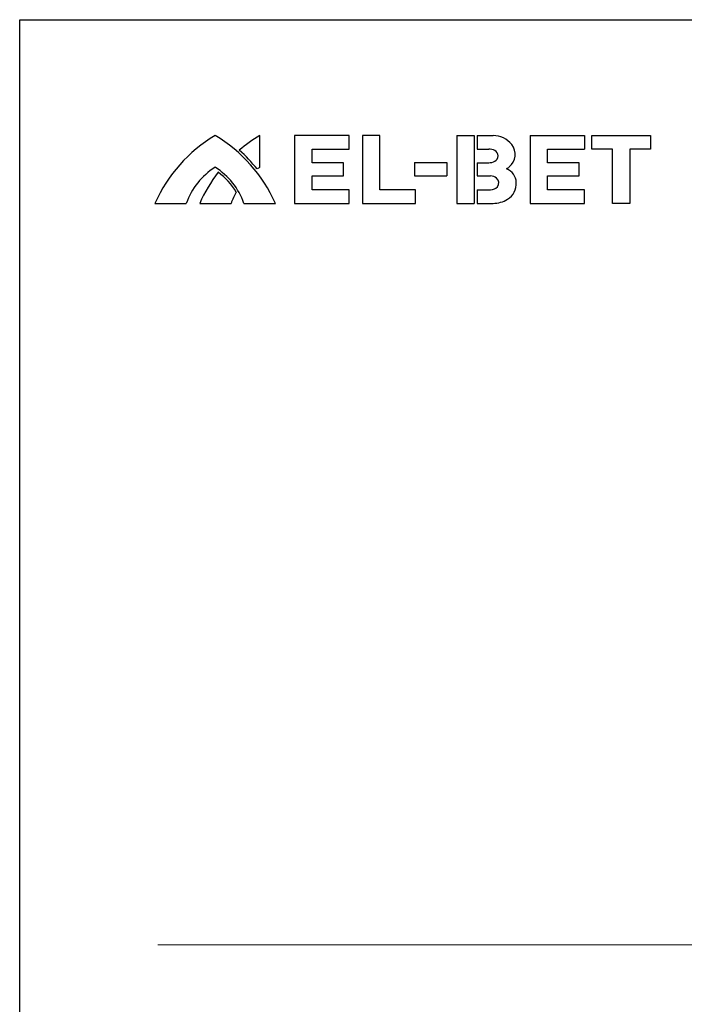
# Model space of a CAD drawing. Units: millimetres. Extents: x 94 to 32764, y 18 to 23118.
# Drawn here: x 94 to 7274, y 12477 to 23118 of the extents above; entities that cross this region are included whole.
import ezdxf

# ---------------------------------------------------------------- set-up
doc = ezdxf.new("R2010")
doc.units = ezdxf.units.MM
doc.header["$LTSCALE"] = 20
doc.layers.add('_OGRODZENIA', color=253, linetype='Continuous', lineweight=0)
doc.layers.add('TABELA', color=5, linetype='Continuous')

msp = doc.modelspace()

# ---------------------------------------------------------------- linework, layer by layer
at = {"color": 7, "linetype": 'Continuous'}
for p, q in [((2687.1, 21523.5), (2687.1, 21866.2)), ((3651.8, 21866.2), (3063.8, 21866.2)), ((3063.8, 21866.2), (3063.8, 21133.4)), ((3651.8, 21719.3), (3651.8, 21866.2)), ((3983.4, 21866.2), (3796.2, 21866.2)), ((3796.2, 21866.2), (3796.2, 21133.4)), ((3983.4, 21279.5), (3983.4, 21866.2)), ((4816, 21866.2), (4816, 21133.4)), ((4816, 21866.2), (5002.2, 21866.2)), ((5002.2, 21866.2), (5002.2, 21133.4)), ((5036.3, 21866.2), (5036.3, 21719.3)), ((5036.3, 21866.2), (5208.1, 21866.2)), ((5609.9, 21866.2), (5609.9, 21133.4)), ((5609.9, 21866.2), (6194.5, 21866.2)), ((6194.5, 21866.2), (6194.5, 21719.2)), ((6275.3, 21719.3), (6275.3, 21866.2)), ((6275.3, 21866.2), (6908.7, 21866.2)), ((6908.7, 21866.2), (6908.7, 21719.3)), ((3254.2, 21719.3), (3651.8, 21719.3)), ((3254.2, 21572.7), (3254.2, 21719.3)), ((5036.3, 21719.3), (5160.9, 21719.3)), ((5795.5, 21719.2), (6194.5, 21719.2)), ((5795.5, 21572.7), (5795.5, 21719.2)), ((6496.7, 21719.3), (6275.3, 21719.3)), ((6496.7, 21133.4), (6496.7, 21719.3)), ((6908.7, 21719.3), (6687.4, 21719.3)), ((6687.4, 21719.3), (6687.4, 21133.4)), ((3592.8, 21572.7), (3254.2, 21572.7)), ((3592.8, 21429.5), (3592.8, 21572.7)), ((4359.5, 21574.8), (4359.5, 21429.5)), ((4359.5, 21574.8), (4707.1, 21574.8)), ((4707.1, 21574.8), (4707.1, 21429.5)), ((5036.3, 21572.7), (5036.3, 21429.7)), ((5036.3, 21572.7), (5160.9, 21572.7)), ((6137.2, 21572.7), (5795.5, 21572.7)), ((6137.2, 21429.5), (6137.2, 21572.7)), ((3254.2, 21429.5), (3592.8, 21429.5)), ((3254.2, 21279.5), (3254.2, 21429.5)), ((4359.5, 21429.5), (4707.1, 21429.5)), ((5036.3, 21429.7), (5182, 21429.7)), ((5795.5, 21429.5), (6137.2, 21429.5)), ((5795.5, 21279.5), (5795.5, 21429.5)), ((3651.8, 21279.5), (3254.2, 21279.5)), ((3651.8, 21133.4), (3651.8, 21279.5)), ((4370.1, 21279.5), (3983.4, 21279.5)), ((4370.1, 21133.4), (4370.1, 21279.5)), ((5036.3, 21279.5), (5036.3, 21133.4)), ((5036.3, 21279.5), (5182, 21279.5)), ((6194.5, 21279.5), (5795.5, 21279.5)), ((6194.5, 21133.4), (6194.5, 21279.5)), ((1555.1, 21133.4), (1894.3, 21133.4)), ((2039.1, 21133.4), (2377.7, 21133.4)), ((2516.9, 21133.4), (2856.1, 21133.4)), ((3063.8, 21133.4), (3651.8, 21133.4)), ((3796.2, 21133.4), (4370.1, 21133.4)), ((4816, 21133.4), (5002.2, 21133.4)), ((5036.3, 21133.4), (5208.1, 21133.4)), ((5609.9, 21133.4), (6194.5, 21133.4)), ((6687.4, 21133.4), (6496.7, 21133.4))]:
    msp.add_line(p, q, dxfattribs=at)
for centre, radius, start, end in [((3032.3, 20477.2), 1616.4, 120.76134, 156.04724), ((1378.9, 20477.2), 1616.4, 23.95276, 59.23866), ((3522, 20474.9), 1622.6, 120.96904, 130.59259), ((5208.1, 21609), 257.2, 38.33793, 90), ((5160.9, 21571.4), 147.9, 63.3777, 90), ((5274.4, 21661.5), 172.6, 309.26775, 38.33793), ((1378.9, 20477.2), 1641.6, 38.75022, 48.51762), ((5198.3, 21646), 64.4, 296.6223, 63.3777), ((2612.2, 20879.6), 761.5, 122.27497, 160.52876), ((1799, 20879.6), 761.5, 19.47124, 57.72503), ((3097.9, 20880), 763.5, 122.55367, 125.07969), ((5160.9, 21720.6), 147.9, 270, 296.6223), ((5223.7, 21723.5), 252.8, 301.21292, 309.26775), ((5287.7, 21348.9), 172, 3.58861, 67.08737), ((3522, 20474.9), 1622.6, 142.20371, 156.05524), ((1799, 20879.6), 736.3, 30.61259, 53.21626), ((5182, 21330.2), 99.5, 49.54863, 90), ((5203.8, 21355.7), 65.9, 320.32782, 49.54863), ((5182, 21373.8), 94.2, 270, 320.32782), ((5261, 21347.2), 198.8, 301.5282, 3.58861), ((3097.9, 20880), 763.5, 150.6154, 160.60806), ((5208.1, 21433.4), 300, 270, 301.5282)]:
    msp.add_arc(centre, radius, start, end, dxfattribs=at)
at = {"layer": '_OGRODZENIA', "ltscale": 20}
msp.add_line((1587, 13120.2), (32001.6, 13120.2), dxfattribs=at)
at = {"layer": 'TABELA'}
msp.add_lwpolyline([(94.1, 18.4), (94.1, 23118.4), (32764.1, 23118.4), (32764.1, 18.4)], close=True, dxfattribs=at)

doc.saveas('drawing.dxf')
